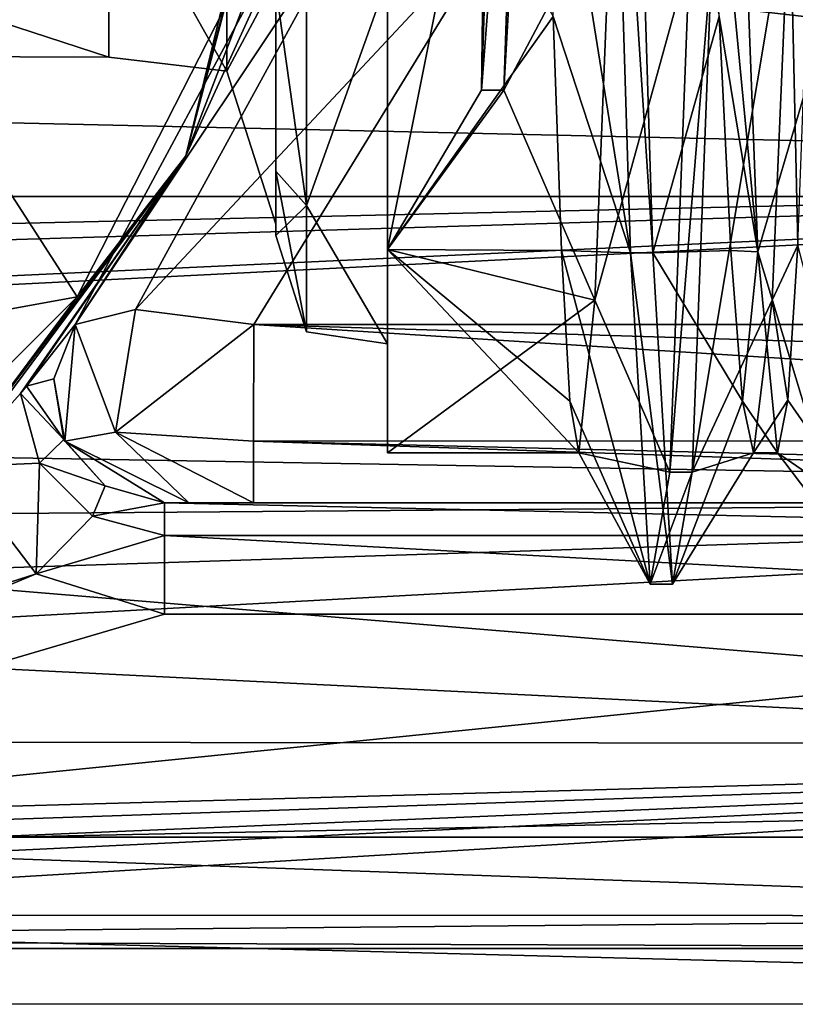
# Model space of a CAD drawing. Units: millimetres. Extents: x -35 to 35, y -14 to 101.
# Drawn here: x 11 to 18, y -14 to -6 of the extents above; entities that cross this region are included whole.
import ezdxf

# ---------------------------------------------------------------- set-up
doc = ezdxf.new("R2010")
doc.units = ezdxf.units.MM
doc.header["$LTSCALE"] = 101.851852
for name, color, linetype in [('1105', 7, 'CONTINUOUS'), ('1106', 7, 'CONTINUOUS'), ('1108', 7, 'CONTINUOUS'), ('1119', 7, 'CONTINUOUS'), ('1123', 7, 'CONTINUOUS'), ('1129', 7, 'CONTINUOUS'), ('1130', 7, 'CONTINUOUS'), ('1139', 7, 'CONTINUOUS'), ('1168', 7, 'CONTINUOUS'), ('1169', 7, 'CONTINUOUS'), ('1171', 7, 'CONTINUOUS'), ('1184', 7, 'CONTINUOUS'), ('1185', 7, 'CONTINUOUS'), ('1251', 7, 'CONTINUOUS'), ('1255', 7, 'CONTINUOUS'), ('1283', 7, 'CONTINUOUS'), ('1284', 7, 'CONTINUOUS'), ('1287', 7, 'CONTINUOUS'), ('1298', 7, 'CONTINUOUS'), ('1307', 7, 'CONTINUOUS'), ('1308', 7, 'CONTINUOUS'), ('1309', 7, 'CONTINUOUS'), ('1316', 7, 'CONTINUOUS'), ('1319', 7, 'CONTINUOUS'), ('1320', 7, 'CONTINUOUS'), ('1321', 7, 'CONTINUOUS'), ('1322', 7, 'CONTINUOUS'), ('1323', 7, 'CONTINUOUS'), ('1324', 7, 'CONTINUOUS'), ('1387', 7, 'CONTINUOUS')]:
    doc.layers.add(name, color=color, linetype=linetype)

msp = doc.modelspace()

# ---------------------------------------------------------------- linework, layer by layer
at = {"layer": '1105', "linetype": 'CONTINUOUS'}
for points in [[(30.5, -3.5811, -13.5342), (30.5, -6.9697, -12.1418), (15.2799, -4.1526, -13.37), (30.5, -3.5811, -13.5342)], [(15.2799, -4.1526, -13.37), (30.5, -6.9697, -12.1418), (15.0719, -4.6986, -13.188), (15.2799, -4.1526, -13.37)], [(12.8002, -8.4, -11.2), (15.0719, -4.6986, -13.188), (29, -8.4, -11.2), (12.8002, -8.4, -11.2)], [(15.0719, -4.6986, -13.188), (30.5, -6.9697, -12.1418), (29, -8.4, -11.2), (15.0719, -4.6986, -13.188)]]:
    msp.add_3dface(points, dxfattribs=at)
at = {"layer": '1106', "linetype": 'CONTINUOUS'}
for points in [[(30.5, -3.6443, 13.5174), (-30.5, -5.662, 12.804), (30.5, -7.0369, 12.103), (30.5, -3.6443, 13.5174)], [(-30.5, -5.662, 12.804), (-29, -8.4, 11.2), (30.5, -7.0369, 12.103), (-30.5, -5.662, 12.804)], [(-29, -8.4, 11.2), (-14.6077, -8.4, 11.2), (30.5, -7.0369, 12.103), (-29, -8.4, 11.2)], [(-14.6077, -8.4, 11.2), (-12.5517, -9.0403, 10.6899), (30.5, -7.0369, 12.103), (-14.6077, -8.4, 11.2)], [(-12.5517, -9.0403, 10.6899), (-12.3167, -9.1965, 10.5558), (30.5, -7.0369, 12.103), (-12.5517, -9.0403, 10.6899)], [(30.5, -7.0369, 12.103), (-12.3167, -9.1965, 10.5558), (30.5, -9.941, 9.8578), (30.5, -7.0369, 12.103)], [(-12.3167, -9.1965, 10.5558), (-11.2579, -10.2667, 9.5182), (30.5, -9.941, 9.8578), (-12.3167, -9.1965, 10.5558)], [(-11.2579, -10.2667, 9.5182), (-10.5137, -11.2632, 8.3151), (30.5, -9.941, 9.8578), (-11.2579, -10.2667, 9.5182)], [(-10.5137, -11.2632, 8.3151), (-9.6906, -12.1333, 6.9844), (30.5, -9.941, 9.8578), (-10.5137, -11.2632, 8.3151)], [(30.5, -9.941, 9.8578), (-9.6906, -12.1333, 6.9844), (30.5, -12.1649, 6.9293), (30.5, -9.941, 9.8578)], [(-9.6906, -12.1333, 6.9844), (-8.6166, -13.2599, 4.4918), (30.5, -12.1649, 6.9293), (-9.6906, -12.1333, 6.9844)], [(-8.6166, -13.2599, 4.4918), (-8.4137, -13.4854, 3.7608), (30.5, -12.1649, 6.9293), (-8.6166, -13.2599, 4.4918)], [(-8.4137, -13.4854, 3.7608), (-8.1386, -13.7644, 2.5579), (30.5, -12.1649, 6.9293), (-8.4137, -13.4854, 3.7608)], [(-8.1386, -13.7644, 2.5579), (-7.6795, -14), (30.5, -12.1649, 6.9293), (-8.1386, -13.7644, 2.5579)], [(-7.6795, -14), (0, -14), (30.5, -12.1649, 6.9293), (-7.6795, -14)], [(0, -14), (29, -14), (30.5, -12.1649, 6.9293), (0, -14)]]:
    msp.add_3dface(points, dxfattribs=at)
at = {"layer": '1108', "linetype": 'CONTINUOUS'}
for points in [[(14, 0, -27.5), (13.188, -4.6987, -15.0719), (12.1904, -6.8843, -27.5), (14, 0, -27.5)], [(13.188, -4.6987, -15.0719), (11.2, -8.4, -12.8), (12.1904, -6.8843, -27.5), (13.188, -4.6987, -15.0719)], [(12.1904, -6.8843, -27.5), (10.1178, -9.6763, -27), (9.9741, -9.8244, -27.5), (12.1904, -6.8843, -27.5)], [(10.7081, -9.0187, -26.7063), (10.1178, -9.6763, -27), (12.1904, -6.8843, -27.5), (10.7081, -9.0187, -26.7063)], [(10.7623, -8.9539, -26.6482), (10.7081, -9.0187, -26.7063), (12.1904, -6.8843, -27.5), (10.7623, -8.9539, -26.6482)], [(11.2, -8.4, -26), (10.7623, -8.9539, -26.6482), (12.1904, -6.8843, -27.5), (11.2, -8.4, -26)], [(11.2, -8.4, -12.8), (11.2, -8.4, -26), (12.1904, -6.8843, -27.5), (11.2, -8.4, -12.8)]]:
    msp.add_3dface(points, dxfattribs=at)
at = {"layer": '1119', "linetype": 'CONTINUOUS'}
for points in [[(11.2, -8.4, -12.8), (13.188, -4.6987, -15.0719), (13.8093, -4.4833, -13.7992), (11.2, -8.4, -12.8)], [(11.7387, -8.2648, -11.739), (11.2, -8.4, -12.8), (13.8093, -4.4833, -13.7992), (11.7387, -8.2648, -11.739)], [(15.0719, -4.6986, -13.188), (11.7387, -8.2648, -11.739), (13.8093, -4.4833, -13.7992), (15.0719, -4.6986, -13.188)], [(15.0719, -4.6986, -13.188), (12.8002, -8.4, -11.2), (11.7387, -8.2648, -11.739), (15.0719, -4.6986, -13.188)]]:
    msp.add_3dface(points, dxfattribs=at)
at = {"layer": '1123', "linetype": 'CONTINUOUS'}
for points in [[(14, 0, -27.5), (12.1904, -6.8843, -27.5), (13.9659, 0, -27.7588), (14, 0, -27.5)], [(12.1904, -6.8843, -27.5), (13.866, 0, -28), (13.9659, 0, -27.7588), (12.1904, -6.8843, -27.5)], [(13.866, 0, -28), (12.1904, -6.8843, -27.5), (13.1871, -4.2855, -28), (13.866, 0, -28)], [(13.1871, -4.2855, -28), (12.1904, -6.8843, -27.5), (11.2172, -8.151, -28), (13.1871, -4.2855, -28)], [(12.1904, -6.8843, -27.5), (9.9741, -9.8244, -27.5), (11.2172, -8.151, -28), (12.1904, -6.8843, -27.5)], [(11.2172, -8.151, -28), (9.9741, -9.8244, -27.5), (8.1494, -11.2182, -28), (11.2172, -8.151, -28)]]:
    msp.add_3dface(points, dxfattribs=at)
at = {"layer": '1129', "linetype": 'CONTINUOUS'}
for points in [[(13, -7.5, 0), (13, -5.2995, 5.3071), (13, -7.0221, 2.9069), (13, -7.5, 0)], [(13, -7.0221, 2.9069), (13, -5.2995, 5.3071), (13, -5.3747, 5.3733), (13, -7.0221, 2.9069)], [(13, -5.2995, -5.3071), (13, -7.5, 0), (13, -5.3747, -5.3733), (13, -5.2995, -5.3071)], [(13, -5.3747, -5.3733), (13, -7.5, 0), (13, -7.0221, -2.9069), (13, -5.3747, -5.3733)], [(13, -7.0221, -2.9069), (13, -7.5, 0), (13, -7.6, 0), (13, -7.0221, -2.9069)], [(13, -7.6, 0), (13, -7.5, 0), (13, -7.0221, 2.9069), (13, -7.6, 0)]]:
    msp.add_3dface(points, dxfattribs=at)
at = {"layer": '1130', "linetype": 'CONTINUOUS'}
for points in [[(7.5, -4.0932, -4.387), (7.5, -5.9837, -0.4424), (11.5, -4.2426, -4.2426), (7.5, -4.0932, -4.387)], [(11.5, -6, 0), (7.5, -4.6939, 3.7373), (11.5, -4.2426, 4.2426), (11.5, -6, 0)], [(11.5, -4.2426, -4.2426), (7.5, -5.9837, -0.4424), (11.5, -6, 0), (11.5, -4.2426, -4.2426)], [(7.5, -5.9837, -0.4424), (7.5, -4.6939, 3.7373), (11.5, -6, 0), (7.5, -5.9837, -0.4424)]]:
    msp.add_3dface(points, dxfattribs=at)
at = {"layer": '1139', "linetype": 'CONTINUOUS'}
for points in [[(13.1871, -4.2855, -28), (11.2172, -8.151, -28), (9.0875, -4.8483, -28), (13.1871, -4.2855, -28)], [(9.0875, -4.8483, -28), (11.2172, -8.151, -28), (5.2141, -9.2434, -28), (9.0875, -4.8483, -28)], [(11.2172, -8.151, -28), (8.1494, -11.2182, -28), (5.2141, -9.2434, -28), (11.2172, -8.151, -28)]]:
    msp.add_3dface(points, dxfattribs=at)
at = {"layer": '1168', "linetype": 'CONTINUOUS'}
for points in [[(29, -14), (0, -14), (26.3, -14, -19.7483), (29, -14)], [(0, -14), (0, -14, -26), (25, -14, -26), (0, -14)], [(26.3, -14, -19.7483), (0, -14), (25, -14, -19.4), (26.3, -14, -19.7483)], [(25, -14, -19.4), (0, -14), (23.7, -14, -19.7483), (25, -14, -19.4)], [(23.7, -14, -19.7483), (0, -14), (22.7483, -14, -20.7), (23.7, -14, -19.7483)], [(22.7483, -14, -20.7), (0, -14), (22.4, -14, -22), (22.7483, -14, -20.7)], [(22.4, -14, -22), (0, -14), (22.7483, -14, -23.3), (22.4, -14, -22)], [(22.7483, -14, -23.3), (0, -14), (25, -14, -26), (22.7483, -14, -23.3)]]:
    msp.add_3dface(points, dxfattribs=at)
at = {"layer": '1169', "linetype": 'CONTINUOUS'}
for points in [[(23.7, -10, -24.2517), (25, -10, -24.6), (12, -10, -26), (23.7, -10, -24.2517)], [(25, -10, -24.6), (25, -10, -26), (12, -10, -26), (25, -10, -24.6)], [(22.7483, -10, -23.3), (23.7, -10, -24.2517), (12, -10, -26), (22.7483, -10, -23.3)], [(22.4, -10, -22), (22.7483, -10, -23.3), (12, -10, -26), (22.4, -10, -22)], [(12.8, -10, -12), (22.4, -10, -22), (12, -10, -26), (12.8, -10, -12)], [(12.2181, -10, -12.2182), (12.8, -10, -12), (12, -10, -26), (12.2181, -10, -12.2182)], [(12, -10, -12.8), (12.2181, -10, -12.2182), (12, -10, -26), (12, -10, -12.8)], [(22.7483, -10, -20.7), (22.4, -10, -22), (12.8, -10, -12), (22.7483, -10, -20.7)], [(29, -10, -12), (22.7483, -10, -20.7), (12.8, -10, -12), (29, -10, -12)]]:
    msp.add_3dface(points, dxfattribs=at)
at = {"layer": '1171', "linetype": 'CONTINUOUS'}
for points in [[(7.8357, -11.6016, -27), (10.1178, -9.6763, -27), (10.8493, -10.6356, -27), (7.8357, -11.6016, -27)], [(5.1962, -13, -27), (7.8357, -11.6016, -27), (10.8493, -10.6356, -27), (5.1962, -13, -27)], [(12, -11, -27), (5.1962, -13, -27), (10.8493, -10.6356, -27), (12, -11, -27)], [(5.1962, -13, -27), (12, -11, -27), (25, -11, -27), (5.1962, -13, -27)], [(25, -13, -27), (5.1962, -13, -27), (25, -11, -27), (25, -13, -27)]]:
    msp.add_3dface(points, dxfattribs=at)
at = {"layer": '1184', "linetype": 'CONTINUOUS'}
for points in [[(12.8, -9.4472, -11.1056), (12.8002, -8.4, -11.2), (29, -9.4368, -11.1004), (12.8, -9.4472, -11.1056)], [(12.8002, -8.4, -11.2), (29, -8.4, -11.2), (29, -8.8979, -11.0052), (12.8002, -8.4, -11.2)], [(29, -9.4368, -11.1004), (12.8002, -8.4, -11.2), (29, -8.8979, -11.0052), (29, -9.4368, -11.1004)], [(29, -9.8444, -11.4642), (12.8, -9.4472, -11.1056), (29, -9.4368, -11.1004), (29, -9.8444, -11.4642)], [(29, -10, -12), (12.8, -10, -12), (12.8, -9.4472, -11.1056), (29, -10, -12)], [(29, -10, -12), (12.8, -9.4472, -11.1056), (29, -9.8444, -11.4642), (29, -10, -12)]]:
    msp.add_3dface(points, dxfattribs=at)
at = {"layer": '1185', "linetype": 'CONTINUOUS'}
for points in [[(11.2, -8.4, -26), (11.2, -8.4, -12.8), (11.0065, -8.8864, -26), (11.2, -8.4, -26)], [(11.2, -8.4, -12.8), (11.1055, -9.4471, -12.8), (11.0065, -8.8864, -26), (11.2, -8.4, -12.8)], [(11.0065, -8.8864, -26), (11.1055, -9.4471, -12.8), (11.0984, -9.4325, -26), (11.0065, -8.8864, -26)], [(11.0984, -9.4325, -26), (11.1055, -9.4471, -12.8), (11.4667, -9.846, -26), (11.0984, -9.4325, -26)], [(11.1055, -9.4471, -12.8), (12, -10, -12.8), (11.4667, -9.846, -26), (11.1055, -9.4471, -12.8)], [(12, -10, -12.8), (12, -10, -26), (11.4667, -9.846, -26), (12, -10, -12.8)]]:
    msp.add_3dface(points, dxfattribs=at)
at = {"layer": '1251', "linetype": 'CONTINUOUS'}
for points in [[(12.5607, -3.7849, -5.2095), (11.5, -4.2426, -4.2426), (12.5607, -6.1242, -1.9899), (12.5607, -3.7849, -5.2095)], [(12.5607, -6.1242, 1.9899), (11.5, -4.2426, 4.2426), (12.5607, -3.7849, 5.2095), (12.5607, -6.1242, 1.9899)], [(13, -5.2995, 5.3071), (12.5607, -6.1242, 1.9899), (12.5607, -3.7849, 5.2095), (13, -5.2995, 5.3071)], [(13, -5.2995, -5.3071), (12.5607, -3.7849, -5.2095), (12.5607, -6.1242, -1.9899), (13, -5.2995, -5.3071)], [(11.5, -4.2426, -4.2426), (11.5, -6, 0), (12.5607, -6.1242, -1.9899), (11.5, -4.2426, -4.2426)], [(11.5, -6, 0), (11.5, -4.2426, 4.2426), (12.5607, -6.1242, 1.9899), (11.5, -6, 0)], [(13, -5.2995, 5.3071), (13, -7.5, 0), (12.5607, -6.1242, 1.9899), (13, -5.2995, 5.3071)], [(13, -7.5, 0), (13, -5.2995, -5.3071), (12.5607, -6.1242, -1.9899), (13, -7.5, 0)], [(12.5607, -6.1242, -1.9899), (11.5, -6, 0), (12.5607, -6.1242, 1.9899), (12.5607, -6.1242, -1.9899)], [(13, -7.5, 0), (12.5607, -6.1242, -1.9899), (12.5607, -6.1242, 1.9899), (13, -7.5, 0)]]:
    msp.add_3dface(points, dxfattribs=at)
at = {"layer": '1255', "linetype": 'CONTINUOUS'}
for points in [[(11.2, -8.4, -12.8), (11.7387, -8.2648, -11.739), (11.5595, -9.364, -11.5598), (11.2, -8.4, -12.8)], [(11.7387, -8.2648, -11.739), (12.8002, -8.4, -11.2), (11.5595, -9.364, -11.5598), (11.7387, -8.2648, -11.739)], [(11.1055, -9.4471, -12.8), (11.2, -8.4, -12.8), (11.5595, -9.364, -11.5598), (11.1055, -9.4471, -12.8)], [(12.8002, -8.4, -11.2), (12.8, -9.4472, -11.1056), (11.5595, -9.364, -11.5598), (12.8002, -8.4, -11.2)], [(12.2181, -10, -12.2182), (11.1055, -9.4471, -12.8), (11.5595, -9.364, -11.5598), (12.2181, -10, -12.2182)], [(12.8, -10, -12), (12.2181, -10, -12.2182), (11.5595, -9.364, -11.5598), (12.8, -10, -12)], [(12.8, -9.4472, -11.1056), (12.8, -10, -12), (11.5595, -9.364, -11.5598), (12.8, -9.4472, -11.1056)], [(12.2181, -10, -12.2182), (12, -10, -12.8), (11.1055, -9.4471, -12.8), (12.2181, -10, -12.2182)]]:
    msp.add_3dface(points, dxfattribs=at)
at = {"layer": '1283', "linetype": 'CONTINUOUS'}
for points in [[(12, -10, -26), (25, -10, -26), (25, -10.2929, -26.7071), (12, -10, -26)], [(12, -10, -26), (25, -10.2929, -26.7071), (12, -10.2929, -26.7071), (12, -10, -26)], [(25, -11, -27), (12, -11, -27), (12, -10.2929, -26.7071), (25, -11, -27)], [(25, -10.2929, -26.7071), (25, -11, -27), (12, -10.2929, -26.7071), (25, -10.2929, -26.7071)]]:
    msp.add_3dface(points, dxfattribs=at)
at = {"layer": '1284', "linetype": 'CONTINUOUS'}
for points in [[(10.7623, -8.9539, -26.6482), (11.2, -8.4, -26), (11.0065, -8.8864, -26), (10.7623, -8.9539, -26.6482)], [(10.7623, -8.9539, -26.6482), (11.0065, -8.8864, -26), (11.0984, -9.4325, -26), (10.7623, -8.9539, -26.6482)], [(10.7081, -9.0187, -26.7063), (10.7623, -8.9539, -26.6482), (11.0984, -9.4325, -26), (10.7081, -9.0187, -26.7063)], [(10.1178, -9.6763, -27), (10.7081, -9.0187, -26.7063), (10.8795, -9.6451, -26.7071), (10.1178, -9.6763, -27)], [(10.7081, -9.0187, -26.7063), (11.0984, -9.4325, -26), (10.8795, -9.6451, -26.7071), (10.7081, -9.0187, -26.7063)], [(11.0984, -9.4325, -26), (11.4667, -9.846, -26), (10.8795, -9.6451, -26.7071), (11.0984, -9.4325, -26)], [(10.8493, -10.6356, -27), (10.1178, -9.6763, -27), (10.8795, -9.6451, -26.7071), (10.8493, -10.6356, -27)], [(11.3529, -10.1193, -26.7071), (10.8493, -10.6356, -27), (10.8795, -9.6451, -26.7071), (11.3529, -10.1193, -26.7071)], [(11.4667, -9.846, -26), (11.3529, -10.1193, -26.7071), (10.8795, -9.6451, -26.7071), (11.4667, -9.846, -26)], [(11.4667, -9.846, -26), (12, -10, -26), (11.3529, -10.1193, -26.7071), (11.4667, -9.846, -26)], [(12, -10, -26), (12, -10.2929, -26.7071), (11.3529, -10.1193, -26.7071), (12, -10, -26)], [(12, -10.2929, -26.7071), (10.8493, -10.6356, -27), (11.3529, -10.1193, -26.7071), (12, -10.2929, -26.7071)], [(12, -11, -27), (10.8493, -10.6356, -27), (12, -10.2929, -26.7071), (12, -11, -27)]]:
    msp.add_3dface(points, dxfattribs=at)
at = {"layer": '1287', "linetype": 'CONTINUOUS'}
for points in [[(2.8927, -13.6979, -26.7162), (5.1962, -13, -27), (25, -13.7071, -26.7071), (2.8927, -13.6979, -26.7162)], [(5.1962, -13, -27), (25, -13, -27), (25, -13.7071, -26.7071), (5.1962, -13, -27)], [(1.5216, -13.9171, -26.3987), (2.8927, -13.6979, -26.7162), (25, -13.7071, -26.7071), (1.5216, -13.9171, -26.3987)], [(25, -14, -26), (1.5216, -13.9171, -26.3987), (25, -13.7071, -26.7071), (25, -14, -26)], [(0, -14, -26), (1.5216, -13.9171, -26.3987), (25, -14, -26), (0, -14, -26)]]:
    msp.add_3dface(points, dxfattribs=at)
at = {"layer": '1298', "linetype": 'CONTINUOUS'}
for points in [[(13.2753, -4.233, -7.3318), (13, -5.3747, -5.3733), (13.2753, -7.3318, -4.233), (13.2753, -4.233, -7.3318)], [(13.2753, -7.3318, 4.233), (13, -5.3747, 5.3733), (13.2753, -4.233, 7.3318), (13.2753, -7.3318, 4.233)], [(13.2753, -4.233, -7.3318), (13.2753, -7.3318, -4.233), (14, -5.2979, -7.2927), (13.2753, -4.233, -7.3318)], [(13.2753, -7.3318, 4.233), (13.2753, -4.233, 7.3318), (14, -5.2979, 7.2927), (13.2753, -7.3318, 4.233)], [(14, -5.2979, -7.2927), (13.2753, -7.3318, -4.233), (14, -8.5732, -2.7846), (14, -5.2979, -7.2927)], [(14, -8.5732, 2.7846), (13.2753, -7.3318, 4.233), (14, -5.2979, 7.2927), (14, -8.5732, 2.7846)], [(13, -5.3747, -5.3733), (13, -7.0221, -2.9069), (13.2753, -7.3318, -4.233), (13, -5.3747, -5.3733)], [(13, -7.0221, 2.9069), (13, -5.3747, 5.3733), (13.2753, -7.3318, 4.233), (13, -7.0221, 2.9069)], [(13, -7.0221, -2.9069), (13, -7.6, 0), (13.2753, -7.3318, -4.233), (13, -7.0221, -2.9069)], [(13, -7.6, 0), (13, -7.0221, 2.9069), (13.2753, -8.466, 0), (13, -7.6, 0)], [(13.2753, -8.466, 0), (13, -7.0221, 2.9069), (13.2753, -7.3318, 4.233), (13.2753, -8.466, 0)], [(13.2753, -7.3318, -4.233), (13, -7.6, 0), (13.2753, -8.466, 0), (13.2753, -7.3318, -4.233)], [(13.2753, -7.3318, -4.233), (13.2753, -8.466, 0), (14, -8.5732, -2.7846), (13.2753, -7.3318, -4.233)], [(13.2753, -8.466, 0), (13.2753, -7.3318, 4.233), (14, -8.5732, 2.7846), (13.2753, -8.466, 0)], [(14, -8.5732, -2.7846), (13.2753, -8.466, 0), (14, -8.5732, 2.7846), (14, -8.5732, -2.7846)]]:
    msp.add_3dface(points, dxfattribs=at)
at = {"layer": '1307', "linetype": 'CONTINUOUS'}
for points in [[(14, -2.9516, -9.0821), (14, -5.2979, -7.2927), (14, -7.7267, -5.6123), (14, -2.9516, -9.0821)], [(14, -7.7267, 5.6123), (14, -5.2979, 7.2927), (14, -2.9516, 9.0821), (14, -7.7267, 5.6123)], [(14, -5.2979, -7.2927), (14, -8.5732, -2.7846), (14, -7.7267, -5.6123), (14, -5.2979, -7.2927)], [(14, -8.5732, 2.7846), (14, -5.2979, 7.2927), (14, -7.7267, 5.6123), (14, -8.5732, 2.7846)], [(14, -8.5732, -2.7846), (14, -9.55), (14, -7.7267, -5.6123), (14, -8.5732, -2.7846)], [(14, -9.55), (14, -8.5732, 2.7846), (14, -7.7267, 5.6123), (14, -9.55)], [(14, -8.5732, -2.7846), (14, -8.5732, 2.7846), (14, -9.55), (14, -8.5732, -2.7846)]]:
    msp.add_3dface(points, dxfattribs=at)
at = {"layer": '1308', "linetype": 'CONTINUOUS'}
for points in [[(17.8619, -2.8901, -9.1022), (17.6104, -4.4703, -8.4392), (17.6819, -7.688, -5.6654), (17.8619, -2.8901, -9.1022)], [(14, -2.9516, -9.0821), (14, -7.7267, -5.6123), (14.8825, -3.3101, -8.958), (14, -2.9516, -9.0821)], [(14.8825, -3.3101, -8.958), (14, -7.7267, -5.6123), (14.8438, -6.2954, -7.1813), (14.8825, -3.3101, -8.958)], [(15.0438, -6.2954, -7.1813), (16.0104, -4.4703, -8.4392), (15.2147, -3.3106, -8.9578), (15.0438, -6.2954, -7.1813)], [(15.859, -8.1812, -4.9264), (16.0104, -4.4703, -8.4392), (15.0438, -6.2954, -7.1813), (15.859, -8.1812, -4.9264)], [(17.6104, -4.4703, -8.4392), (17.4515, -8.1812, -4.9265), (17.6819, -7.688, -5.6654), (17.6104, -4.4703, -8.4392)], [(14, -7.7267, -5.6123), (15.859, -8.1812, -4.9264), (15.0438, -6.2954, -7.1813), (14, -7.7267, -5.6123)], [(14.8438, -6.2954, -7.1813), (14, -7.7267, -5.6123), (15.0438, -6.2954, -7.1813), (14.8438, -6.2954, -7.1813)], [(14, -7.7267, -5.6123), (14, -9.55), (15.859, -8.1812, -4.9264), (14, -7.7267, -5.6123)], [(17.6819, -7.688, -5.6654), (17.4515, -8.1812, -4.9265), (17.5904, -9.0783, -2.9642), (17.6819, -7.688, -5.6654)], [(15.859, -8.1812, -4.9264), (14, -9.55), (15.7155, -9.55), (15.859, -8.1812, -4.9264)], [(17.4515, -8.1812, -4.9265), (17.2845, -9.55), (17.5904, -9.0783, -2.9642), (17.4515, -8.1812, -4.9265)], [(17.2845, -9.55), (17.5, -9.55), (17.5904, -9.0783, -2.9642), (17.2845, -9.55)]]:
    msp.add_3dface(points, dxfattribs=at)
at = {"layer": '1309', "linetype": 'CONTINUOUS'}
for points in [[(14, -7.7267, 5.6123), (14, -2.9516, 9.0821), (15.4871, -5.6354, 7.71), (14, -7.7267, 5.6123)], [(17.3211, -7.7468, 5.5847), (16.865, -2.986, 9.0712), (17.1404, -2.964, 9.0784), (17.3211, -7.7468, 5.5847)], [(16.9746, -5.6364, 7.7093), (16.865, -2.986, 9.0712), (17.3211, -7.7468, 5.5847), (16.9746, -5.6364, 7.7093)], [(15.5601, -7.7352, 5.6008), (14, -7.7267, 5.6123), (15.4871, -5.6354, 7.71), (15.5601, -7.7352, 5.6008)], [(17.0808, -7.7357, 5.6001), (16.9746, -5.6364, 7.7093), (17.3211, -7.7468, 5.5847), (17.0808, -7.7357, 5.6001)], [(14, -9.55), (14, -7.7267, 5.6123), (15.7155, -9.55), (14, -9.55)], [(15.7155, -9.55), (14, -7.7267, 5.6123), (15.6364, -9.0858, 2.9413), (15.7155, -9.55)], [(15.6364, -9.0858, 2.9413), (14, -7.7267, 5.6123), (15.5601, -7.7352, 5.6008), (15.6364, -9.0858, 2.9413)], [(17.1842, -9.0859, 2.9409), (17.0808, -7.7357, 5.6001), (17.3211, -7.7468, 5.5847), (17.1842, -9.0859, 2.9409)], [(17.5, -9.55), (17.1842, -9.0859, 2.9409), (17.3211, -7.7468, 5.5847), (17.5, -9.55)], [(17.5, -9.55), (17.2845, -9.55), (17.1842, -9.0859, 2.9409), (17.5, -9.55)]]:
    msp.add_3dface(points, dxfattribs=at)
at = {"layer": '1316', "linetype": 'CONTINUOUS'}
for points in [[(17.9096, -5.7608, 9.247), (17.1404, -2.964, 9.0784), (17.7098, 1.5256, 10.7873), (17.9096, -5.7608, 9.247)], [(17.3211, -7.7468, 5.5847), (17.1404, -2.964, 9.0784), (17.9096, -5.7608, 9.247), (17.3211, -7.7468, 5.5847)], [(18.1095, -10.3553, 3.3857), (17.3211, -7.7468, 5.5847), (17.9096, -5.7608, 9.247), (18.1095, -10.3553, 3.3857)], [(17.5, -9.55), (17.3211, -7.7468, 5.5847), (18.1095, -10.3553, 3.3857), (17.5, -9.55)], [(17.6819, -7.688, -5.6654), (17.5904, -9.0783, -2.9642), (18.3093, -10.1108, -4.0577), (17.6819, -7.688, -5.6654)], [(17.5904, -9.0783, -2.9642), (17.5, -9.55), (18.3093, -10.1108, -4.0577), (17.5904, -9.0783, -2.9642)], [(18.3093, -10.1108, -4.0577), (17.5, -9.55), (18.1095, -10.3553, 3.3857), (18.3093, -10.1108, -4.0577)]]:
    msp.add_3dface(points, dxfattribs=at)
at = {"layer": '1319', "linetype": 'CONTINUOUS'}
for points in [[(16.1794, -7.757, 7.5212), (15.4172, -2.9847, 9.0716), (16.0024, -1.9522, 10.551), (16.1794, -7.757, 7.5212)], [(15.4871, -5.6354, 7.71), (15.4172, -2.9847, 9.0716), (16.1794, -7.757, 7.5212), (15.4871, -5.6354, 7.71)], [(16.0104, -4.4703, -8.4392), (15.859, -8.1812, -4.9264), (16.7104, -5.0997, -9.6274), (16.0104, -4.4703, -8.4392)], [(16.7104, -5.0997, -9.6274), (15.859, -8.1812, -4.9264), (16.5334, -9.7256, -4.8889), (16.7104, -5.0997, -9.6274)], [(15.5601, -7.7352, 5.6008), (15.4871, -5.6354, 7.71), (16.1794, -7.757, 7.5212), (15.5601, -7.7352, 5.6008)], [(15.6364, -9.0858, 2.9413), (15.5601, -7.7352, 5.6008), (16.3564, -10.7304, 1.6446), (15.6364, -9.0858, 2.9413)], [(16.3564, -10.7304, 1.6446), (15.5601, -7.7352, 5.6008), (16.1794, -7.757, 7.5212), (16.3564, -10.7304, 1.6446)], [(15.859, -8.1812, -4.9264), (15.7155, -9.55), (16.5334, -9.7256, -4.8889), (15.859, -8.1812, -4.9264)], [(15.7155, -9.55), (15.6364, -9.0858, 2.9413), (16.3564, -10.7304, 1.6446), (15.7155, -9.55)], [(16.5334, -9.7256, -4.8889), (15.7155, -9.55), (16.3564, -10.7304, 1.6446), (16.5334, -9.7256, -4.8889)]]:
    msp.add_3dface(points, dxfattribs=at)
at = {"layer": '1320', "linetype": 'CONTINUOUS'}
for points in [[(16.1794, -7.757, 7.5212), (16.0024, -1.9522, 10.551), (16.3794, -7.757, 7.5212), (16.1794, -7.757, 7.5212)], [(16.3794, -7.757, 7.5212), (16.0024, -1.9522, 10.551), (16.2024, -1.9522, 10.551), (16.3794, -7.757, 7.5212)], [(16.9104, -5.0997, -9.6274), (16.7104, -5.0997, -9.6274), (16.5334, -9.7256, -4.8889), (16.9104, -5.0997, -9.6274)], [(16.9104, -5.0997, -9.6274), (16.5334, -9.7256, -4.8889), (16.7334, -9.7256, -4.8889), (16.9104, -5.0997, -9.6274)], [(16.3564, -10.7304, 1.6446), (16.1794, -7.757, 7.5212), (16.5564, -10.7304, 1.6446), (16.3564, -10.7304, 1.6446)], [(16.5564, -10.7304, 1.6446), (16.1794, -7.757, 7.5212), (16.3794, -7.757, 7.5212), (16.5564, -10.7304, 1.6446)], [(16.5334, -9.7256, -4.8889), (16.3564, -10.7304, 1.6446), (16.7334, -9.7256, -4.8889), (16.5334, -9.7256, -4.8889)], [(16.7334, -9.7256, -4.8889), (16.3564, -10.7304, 1.6446), (16.5564, -10.7304, 1.6446), (16.7334, -9.7256, -4.8889)]]:
    msp.add_3dface(points, dxfattribs=at)
at = {"layer": '1321', "linetype": 'CONTINUOUS'}
for points in [[(16.9746, -5.6364, 7.7093), (16.3794, -7.757, 7.5212), (16.2024, -1.9522, 10.551), (16.9746, -5.6364, 7.7093)], [(17.4515, -8.1812, -4.9265), (17.6104, -4.4703, -8.4392), (16.7334, -9.7256, -4.8889), (17.4515, -8.1812, -4.9265)], [(17.6104, -4.4703, -8.4392), (16.9104, -5.0997, -9.6274), (16.7334, -9.7256, -4.8889), (17.6104, -4.4703, -8.4392)], [(16.9746, -5.6364, 7.7093), (17.0808, -7.7357, 5.6001), (16.3794, -7.757, 7.5212), (16.9746, -5.6364, 7.7093)], [(17.0808, -7.7357, 5.6001), (17.1842, -9.0859, 2.9409), (16.3794, -7.757, 7.5212), (17.0808, -7.7357, 5.6001)], [(17.1842, -9.0859, 2.9409), (16.5564, -10.7304, 1.6446), (16.3794, -7.757, 7.5212), (17.1842, -9.0859, 2.9409)], [(17.2845, -9.55), (17.4515, -8.1812, -4.9265), (16.7334, -9.7256, -4.8889), (17.2845, -9.55)], [(17.1842, -9.0859, 2.9409), (17.2845, -9.55), (16.5564, -10.7304, 1.6446), (17.1842, -9.0859, 2.9409)], [(17.2845, -9.55), (16.7334, -9.7256, -4.8889), (16.5564, -10.7304, 1.6446), (17.2845, -9.55)]]:
    msp.add_3dface(points, dxfattribs=at)
at = {"layer": '1322', "linetype": 'CONTINUOUS'}
msp.add_3dface([(14.8825, -3.3101, -8.958), (14.8438, -6.2954, -7.1813), (15.0007, -1.6679, -9.5963), (14.8825, -3.3101, -8.958)], dxfattribs=at)
at = {"layer": '1323', "linetype": 'CONTINUOUS'}
for points in [[(14.8438, -6.2954, -7.1813), (15.0438, -6.2954, -7.1813), (15.2007, -1.6679, -9.5963), (14.8438, -6.2954, -7.1813)], [(15.0007, -1.6679, -9.5963), (14.8438, -6.2954, -7.1813), (15.2007, -1.6679, -9.5963), (15.0007, -1.6679, -9.5963)]]:
    msp.add_3dface(points, dxfattribs=at)
at = {"layer": '1324', "linetype": 'CONTINUOUS'}
msp.add_3dface([(15.0438, -6.2954, -7.1813), (15.2147, -3.3106, -8.9578), (15.2007, -1.6679, -9.5963), (15.0438, -6.2954, -7.1813)], dxfattribs=at)
at = {"layer": '1387', "color": 7, "linetype": 'CONTINUOUS', "true_color": 0x0303ff}
for points in [[(32, 0, 14.5), (32, -7.249, 12.5579), (-32, 0, 14.5), (32, 0, 14.5)], [(-32, 0, 14.5), (32, -7.249, 12.5579), (-32, -7.249, 12.5579), (-32, 0, 14.5)], [(32, -12.5577, 7.2494), (-12.1816, -10.3571, 10.1479), (-32, -7.249, 12.5579), (32, -12.5577, 7.2494)], [(32, -7.249, 12.5579), (32, -12.5577, 7.2494), (-32, -7.249, 12.5579), (32, -7.249, 12.5579)], [(-9.5912, -13.4161, 5.5008), (-12.1816, -10.3571, 10.1479), (32, -12.5577, 7.2494), (-9.5912, -13.4161, 5.5008)], [(32, -14.5), (-9.5912, -13.4161, 5.5008), (32, -12.5577, 7.2494), (32, -14.5)], [(-6.5248, -14.5), (-9.5912, -13.4161, 5.5008), (32, -14.5), (-6.5248, -14.5)]]:
    msp.add_3dface(points, dxfattribs=at)

doc.saveas('drawing.dxf')
